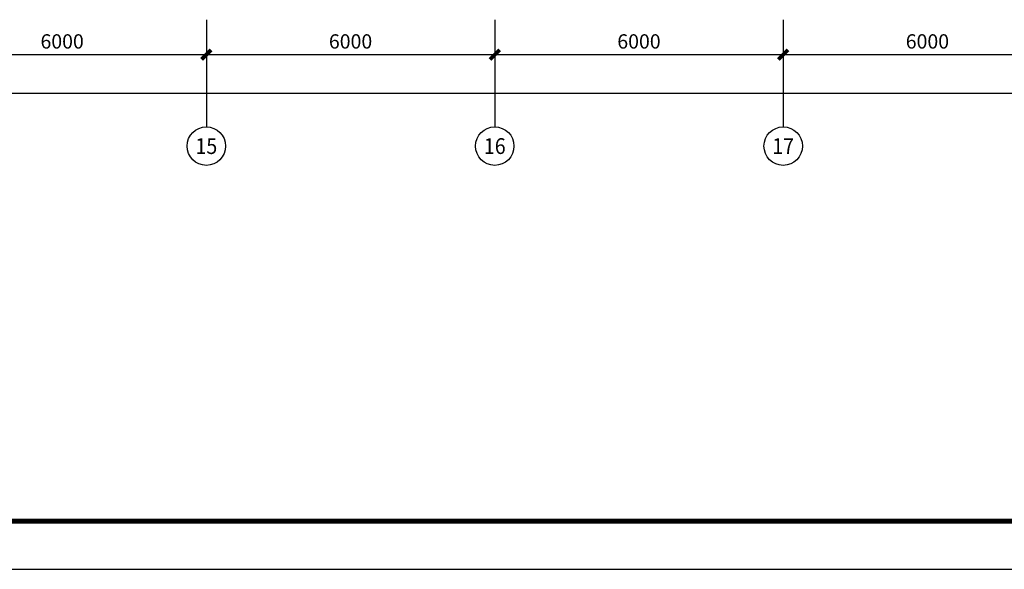
# Model space of a CAD drawing. Units: millimetres. Extents: x 0 to 325087, y 0 to 134768.
# Drawn here: x 85473 to 105956, y 0 to 11420 of the extents above; entities that cross this region are included whole.
import ezdxf
from ezdxf.enums import TextEntityAlignment as Align

# ---------------------------------------------------------------- set-up
doc = ezdxf.new("R2010")
doc.units = ezdxf.units.MM
for name, color, linetype in [('AXIS', 3, 'Continuous'), ('AXIS_TEXT', 7, 'Continuous'), ('图框', 7, 'Continuous')]:
    doc.layers.add(name, color=color, linetype=linetype)
doc.styles.add('_TCH_AXIS', font='COMPLEX', dxfattribs={"bigfont": 'GBCBIG'})
doc.styles.add('_TCH_DIM_T3', font='SIMPLEX', dxfattribs={"width": 0.706, "bigfont": 'GBCBIG'})
doc.styles.add('COMPLEX', font='COMPLEX')
doc.dimstyles.new('_TCH_ARCH&&100', dxfattribs={"dimtxt": 297.5, "dimasz": 200, "dimexe": 250, "dimexo": 300, "dimgap": 126.25, "dimtad": 1, "dimdec": 0, "dimzin": 0, "dimdsep": 46, "dimtxsty": '_TCH_DIM_T3', "dimblk": 'ARCHTICK', "dimcen": 0.09, "dimclrt": 7, "dimazin": 2, "dimtfac": 1, "dimtdec": 0, "dimtix": 1, "dimtmove": 2, "dimatfit": 3, "dimfxl": 1, "dimtolj": 1, "dimtzin": 0, "dimarcsym": 0})

# ---------------------------------------------------------------- blocks, each defined once
blk = doc.blocks.new('_ArchTick')
at = {"color": 0, "linetype": 'ByBlock', "const_width": 0.4}
blk.add_lwpolyline([(-0.5, -0.5), (0.5, 0.5)], dxfattribs=at)
blk = doc.blocks.new('*D2359')
at = {"layer": 'AXIS', "color": 0, "lineweight": -2, "transparency": 16777216}
for p, q in [((83356, 11120), (83356, 10444)), ((89356, 11120), (89356, 10444)), ((83356, 10694), (89356, 10694))]:
    blk.add_line(p, q, dxfattribs=at)
at = {"layer": 'Defpoints', "color": 0, "transparency": 16777216}
for p in [(83356, 11420), (89356, 11420), (89356, 10694)]:
    blk.add_point(p, dxfattribs=at)
at = {"layer": 'AXIS', "color": 0, "lineweight": -2, "transparency": 16777216, "xscale": 200, "yscale": 200, "zscale": 200, "rotation": 180}
blk.add_blockref('_ArchTick', (83356, 10694), dxfattribs=at)
at = {"layer": 'AXIS', "color": 0, "lineweight": -2, "transparency": 16777216, "xscale": 200, "yscale": 200, "zscale": 200}
blk.add_blockref('_ArchTick', (89356, 10694), dxfattribs=at)
at = {"layer": 'AXIS', "color": 7, "transparency": 16777216, "insert": (86356, 10969), "char_height": 297.5, "attachment_point": 5, "style": '_TCH_DIM_T3'}
blk.add_mtext('\\A1;6000', dxfattribs=at)
blk = doc.blocks.new('*D2360')
at = {"layer": 'AXIS', "color": 0, "lineweight": -2, "transparency": 16777216}
for p, q in [((89356, 11120), (89356, 10444)), ((95356, 11120), (95356, 10444)), ((89356, 10694), (95356, 10694))]:
    blk.add_line(p, q, dxfattribs=at)
at = {"layer": 'Defpoints', "color": 0, "transparency": 16777216}
for p in [(89356, 11420), (95356, 11420), (95356, 10694)]:
    blk.add_point(p, dxfattribs=at)
at = {"layer": 'AXIS', "color": 0, "lineweight": -2, "transparency": 16777216, "xscale": 200, "yscale": 200, "zscale": 200, "rotation": 180}
blk.add_blockref('_ArchTick', (89356, 10694), dxfattribs=at)
at = {"layer": 'AXIS', "color": 0, "lineweight": -2, "transparency": 16777216, "xscale": 200, "yscale": 200, "zscale": 200}
blk.add_blockref('_ArchTick', (95356, 10694), dxfattribs=at)
at = {"layer": 'AXIS', "color": 7, "transparency": 16777216, "insert": (92356, 10969), "char_height": 297.5, "attachment_point": 5, "style": '_TCH_DIM_T3'}
blk.add_mtext('\\A1;6000', dxfattribs=at)
blk = doc.blocks.new('*D2361')
at = {"layer": 'AXIS', "color": 0, "lineweight": -2, "transparency": 16777216}
for p, q in [((95356, 11120), (95356, 10444)), ((101356, 11120), (101356, 10444)), ((95356, 10694), (101356, 10694))]:
    blk.add_line(p, q, dxfattribs=at)
at = {"layer": 'Defpoints', "color": 0, "transparency": 16777216}
for p in [(95356, 11420), (101356, 11420), (101356, 10694)]:
    blk.add_point(p, dxfattribs=at)
at = {"layer": 'AXIS', "color": 0, "lineweight": -2, "transparency": 16777216, "xscale": 200, "yscale": 200, "zscale": 200, "rotation": 180}
blk.add_blockref('_ArchTick', (95356, 10694), dxfattribs=at)
at = {"layer": 'AXIS', "color": 0, "lineweight": -2, "transparency": 16777216, "xscale": 200, "yscale": 200, "zscale": 200}
blk.add_blockref('_ArchTick', (101356, 10694), dxfattribs=at)
at = {"layer": 'AXIS', "color": 7, "transparency": 16777216, "insert": (98356, 10969), "char_height": 297.5, "attachment_point": 5, "style": '_TCH_DIM_T3'}
blk.add_mtext('\\A1;6000', dxfattribs=at)
blk = doc.blocks.new('*D2362')
at = {"layer": 'AXIS', "color": 0, "lineweight": -2, "transparency": 16777216}
for p, q in [((101356, 11120), (101356, 10444)), ((107356, 11120), (107356, 10444)), ((101356, 10694), (107356, 10694))]:
    blk.add_line(p, q, dxfattribs=at)
at = {"layer": 'Defpoints', "color": 0, "transparency": 16777216}
for p in [(101356, 11420), (107356, 11420), (107356, 10694)]:
    blk.add_point(p, dxfattribs=at)
at = {"layer": 'AXIS', "color": 0, "lineweight": -2, "transparency": 16777216, "xscale": 200, "yscale": 200, "zscale": 200, "rotation": 180}
blk.add_blockref('_ArchTick', (101356, 10694), dxfattribs=at)
at = {"layer": 'AXIS', "color": 0, "lineweight": -2, "transparency": 16777216, "xscale": 200, "yscale": 200, "zscale": 200}
blk.add_blockref('_ArchTick', (107356, 10694), dxfattribs=at)
at = {"layer": 'AXIS', "color": 7, "transparency": 16777216, "insert": (104356, 10969), "char_height": 297.5, "attachment_point": 5, "style": '_TCH_DIM_T3'}
blk.add_mtext('\\A1;6000', dxfattribs=at)
blk = doc.blocks.new('*D2393')
at = {"layer": 'AXIS', "color": 0, "lineweight": -2, "transparency": 16777216}
for p, q in [((11656, 11120), (11656, 9644)), ((301831, 11120), (301831, 9644)), ((11656, 9894), (301831, 9894))]:
    blk.add_line(p, q, dxfattribs=at)
at = {"layer": 'Defpoints', "color": 0, "transparency": 16777216}
for p in [(11656, 11420), (301831, 11420), (301831, 9894)]:
    blk.add_point(p, dxfattribs=at)
at = {"layer": 'AXIS', "color": 0, "lineweight": -2, "transparency": 16777216, "xscale": 200, "yscale": 200, "zscale": 200, "rotation": 180}
blk.add_blockref('_ArchTick', (11656, 9894), dxfattribs=at)
at = {"layer": 'AXIS', "color": 0, "lineweight": -2, "transparency": 16777216, "xscale": 200, "yscale": 200, "zscale": 200}
blk.add_blockref('_ArchTick', (301831, 9894), dxfattribs=at)
at = {"layer": 'AXIS', "color": 7, "transparency": 16777216, "insert": (156743, 10169), "char_height": 297.5, "attachment_point": 5, "style": '_TCH_DIM_T3'}
blk.add_mtext('\\A1;290175', dxfattribs=at)
blk = doc.blocks.new('_AXISO')
blk.add_circle((0, 0), 0.5)
at = {"layer": 'AXIS_TEXT', "style": 'COMPLEX', "width": 1.041667}
blk.add_attdef('A', text='', height=0.56, dxfattribs=at).set_placement((-0.25, -0.28), (0.25, -0.28), align=Align.FIT)

msp = doc.modelspace()

# ---------------------------------------------------------------- linework, layer by layer
at = {"layer": 'AXIS'}
for p, q in [((89355.76, 11419.95), (89355.76, 9193.93)), ((95355.76, 11419.95), (95355.76, 9193.93)), ((101355.76, 11419.95), (101355.76, 9193.93))]:
    msp.add_line(p, q, dxfattribs=at)
at = {"layer": '图框'}
msp.add_lwpolyline([(0, 0), (325087.24, 0), (325087.24, 59400), (0, 59400)], close=True, dxfattribs=at)
at = {"layer": '图框', "const_width": 100}
msp.add_lwpolyline([(2500, 1000), (324087.24, 1000), (324087.24, 58400), (2500, 58400)], close=True, dxfattribs=at)

# ---------------------------------------------------------------- block references
at = {"layer": 'AXIS'}
ref = msp.add_blockref('_AXISO', (89355.76, 8793.93), dxfattribs=dict(at, xscale=800, yscale=800, zscale=800))
ref.add_attrib('A', '15', dxfattribs={"layer": 'AXIS_TEXT', "height": 328.445, "style": '_TCH_AXIS'}).set_placement((89128.98, 8629.71), (89582.54, 8629.71), align=Align.FIT)
ref = msp.add_blockref('_AXISO', (95355.76, 8793.93), dxfattribs=dict(at, xscale=800, yscale=800, zscale=800))
ref.add_attrib('A', '16', dxfattribs={"layer": 'AXIS_TEXT', "height": 328.445, "style": '_TCH_AXIS'}).set_placement((95128.98, 8629.71), (95582.54, 8629.71), align=Align.FIT)
ref = msp.add_blockref('_AXISO', (101355.76, 8793.93), dxfattribs=dict(at, xscale=800, yscale=800, zscale=800))
ref.add_attrib('A', '17', dxfattribs={"layer": 'AXIS_TEXT', "height": 328.445, "style": '_TCH_AXIS'}).set_placement((101128.98, 8629.71), (101582.54, 8629.71), align=Align.FIT)

# ---------------------------------------------------------------- dimensions: what is measured, and where the dimension line sits
at = {"layer": 'AXIS', "color": 3}
for p1, p2, distance, picture, middle in [((11655.76, 11419.95), (301830.76, 11419.95), -1526.02, '*D2393', (156743.26, 10168.93)), ((83355.76, 11419.95), (89355.76, 11419.95), -726.02, '*D2359', (86355.76, 10968.93)), ((89355.76, 11419.95), (95355.76, 11419.95), -726.02, '*D2360', (92355.76, 10968.93)), ((95355.76, 11419.95), (101355.76, 11419.95), -726.02, '*D2361', (98355.76, 10968.93)), ((101355.76, 11419.95), (107355.76, 11419.95), -726.02, '*D2362', (104355.76, 10968.93))]:
    dim = msp.add_aligned_dim(p1=p1, p2=p2, distance=distance, dimstyle='_TCH_ARCH&&100', dxfattribs=at)
    dim.commit()
    dim.dimension.update_dxf_attribs({"geometry": picture, "text_midpoint": middle})

doc.saveas('drawing.dxf')
